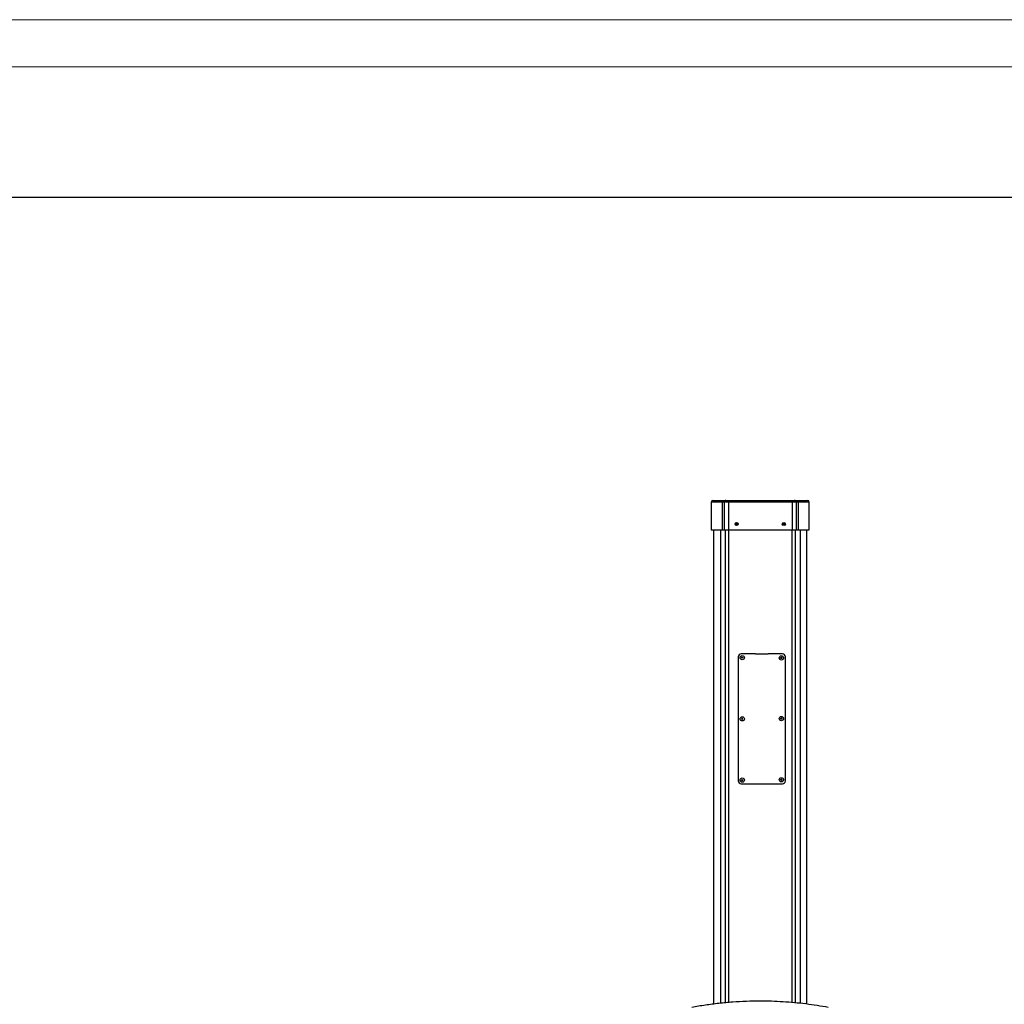
# Model space of a CAD drawing. Units: inches. Extents: x -1178 to 5542, y 263 to 5015.
# Drawn here: x 744 to 2411, y 3347 to 5015 of the extents above; entities that cross this region are included whole.
import ezdxf

# ---------------------------------------------------------------- set-up
doc = ezdxf.new("R2010")
doc.units = ezdxf.units.IN
doc.header["$MEASUREMENT"] = 0
doc.layers.add('G-ANNO-TTLB', color=6, linetype='Continuous', lineweight=9)
doc.layers.add('G-ANNO-TTLB-THIN', color=151, linetype='Continuous', lineweight=9)

# ---------------------------------------------------------------- blocks, each defined once
blk = doc.blocks.new('A3 NGANG - A3 NGANG-450190-Superstructure')
at = {"layer": 'G-ANNO-TTLB-THIN'}
for p, q in [((422.5, 296), (2.5, 296)), ((417.5, 291), (22.5, 291))]:
    blk.add_line(p, q, dxfattribs=at)

msp = doc.modelspace()

# ---------------------------------------------------------------- linework, layer by layer
at = {"color": 7, "linetype": 'Continuous', "lineweight": 25}
for p, q in [((1914.4, 4197.6), (1914.4, 4150.6)), ((1917.4, 4200.6), (1934.7, 4200.6)), ((1936.4, 4197.6), (1933, 4197.6)), ((1933, 4197.6), (1933, 4150.6)), ((1934.7, 4200.6), (1939.4, 4200.6)), ((1936.4, 4197.6), (1936.4, 4150.6)), ((1943.4, 4197.6), (1936.4, 4197.6)), ((1939.4, 4200.6), (1943.4, 4200.6)), ((1943.4, 4200.6), (2051.4, 4200.6)), ((1943.4, 4200.6), (1943.4, 4197.6)), ((2051.4, 4197.6), (1943.4, 4197.6)), ((1943.4, 4197.6), (1943.4, 4150.6)), ((2051.4, 4200.6), (2051.4, 4197.6)), ((2051.4, 4200.6), (2055.4, 4200.6)), ((2051.4, 4197.6), (2051.4, 4150.6)), ((2058.4, 4197.6), (2051.4, 4197.6)), ((2055.4, 4200.6), (2060.1, 4200.6)), ((2058.4, 4197.6), (2058.4, 4150.6)), ((2061.8, 4197.6), (2058.4, 4197.6)), ((2060.1, 4200.6), (2077.4, 4200.6)), ((2061.8, 4197.6), (2061.8, 4150.6)), ((2080.4, 4150.6), (2080.4, 4197.6)), ((1914.4, 4150.6), (1933, 4150.6)), ((1918.4, 4150.6), (1918.4, 3347.6)), ((1933, 4150.6), (1936.4, 4150.6)), ((1936.4, 4150.6), (1943.4, 4150.6)), ((1943.4, 4150.6), (2051.4, 4150.6)), ((2051.4, 4150.6), (2058.4, 4150.6)), ((2058.4, 4150.6), (2061.8, 4150.6)), ((2061.8, 4150.6), (2080.4, 4150.6)), ((2076.4, 3347.5), (2076.4, 4150.6)), ((1989.1, 3940.6), (2011.1, 3940.6))]:
    msp.add_line(p, q, dxfattribs=at)
at = {"color": 8, "linetype": 'Continuous', "lineweight": 25}
for p, q in [((1933, 4197.6), (1914.4, 4197.6)), ((2080.4, 4197.6), (2061.8, 4197.6)), ((1930, 4150.6), (1930, 3348.9)), ((1938.1, 4150.6), (1938.1, 3349.7)), ((1943.9, 4150.6), (1943.9, 3350.2)), ((2050.9, 4150.6), (2050.9, 3350.2)), ((2056.7, 4150.6), (2056.7, 3349.7)), ((2064.8, 4150.6), (2064.8, 3348.9))]:
    msp.add_line(p, q, dxfattribs=at)
msp.add_lwpolyline([(-713.3, 4714.4), (5314.7, 4714.4), (5314.7, 2029.4), (-713.3, 2029.4)], close=True)
at = {"color": 7, "linetype": 'Continuous', "lineweight": 25, "flags": 128}
for points in [[(1933, 4197.6), (1933.1, 4198.2), (1933.1, 4198.8), (1933.3, 4199.3), (1933.5, 4199.8), (1933.8, 4200.1), (1934.1, 4200.4), (1934.4, 4200.6), (1934.7, 4200.6)], [(2060.1, 4200.6), (2060.4, 4200.6), (2060.7, 4200.4), (2061, 4200.1), (2061.3, 4199.8), (2061.5, 4199.3), (2061.7, 4198.8), (2061.8, 4198.2), (2061.8, 4197.6)]]:
    msp.add_lwpolyline(points, dxfattribs=at)
at = {"color": 7, "linetype": 'Continuous', "lineweight": 25}
for points in [[(1989.1, 3940.6), (1965.1, 3940.6, 0.414214), (1960.1, 3935.6), (1960.1, 3725.6, 0.414214), (1965.1, 3720.6), (2035.1, 3720.6, 0.414214), (2040.2, 3725.6), (2040.2, 3877)], [(2040.2, 3877), (2040.2, 3935.6, 0.414214), (2035.1, 3940.6), (2011.1, 3940.6)]]:
    msp.add_lwpolyline(points, format="xyb", dxfattribs=at)
for centre, radius in [((1957.4, 4160.6), 2.6), ((1957.4, 4160.6), 2), ((1957.4, 4160.6), 1), ((2037.4, 4160.6), 2.6), ((2037.4, 4160.6), 2), ((2037.4, 4160.6), 1), ((1966.9, 3934.3), 3.6), ((2033.2, 3933.8), 3.6), ((1966.9, 3934.3), 1.04), ((2033.2, 3933.8), 1.04), ((1966.9, 3830.6), 3.6), ((1966.9, 3830.6), 1.04), ((2033.2, 3831.1), 3.6), ((2033.2, 3831.1), 1.04), ((1966.9, 3726.9), 3.6), ((1966.9, 3726.9), 1.04), ((2033.2, 3727.4), 3.6), ((2033.2, 3727.4), 1.04)]:
    msp.add_circle(centre, radius, dxfattribs=at)
for centre, start, end in [((1917.4, 4197.6), 90, 180), ((1939.4, 4197.6), 89.9989, 180), ((2055.4, 4197.6), 359.9991, 90.0015), ((2077.4, 4197.6), 0, 90)]:
    msp.add_arc(centre, 3, start, end, dxfattribs=at)
msp.add_open_spline([(2112.6, 3341.8), (2106.3, 3342.9), (2093.7, 3345.2), (2074.6, 3347.8), (2055.3, 3349.9), (2036, 3351.4), (2016.6, 3352.3), (1995.9, 3352.6), (1973.9, 3352.2), (1950.7, 3350.9), (1927.5, 3348.8), (1904.5, 3345.8), (1889.3, 3343.2), (1881.8, 3341.8)], degree=3, knots=[0, 0, 0, 0, 0.082814, 0.166077, 0.249809, 0.332998, 0.416346, 0.49987, 0.600093, 0.70007, 0.800315, 0.900484, 1, 1, 1, 1], dxfattribs=at)

# ---------------------------------------------------------------- block references
at = {"layer": 'G-ANNO-TTLB', "xscale": 16, "yscale": 16, "zscale": 16}
msp.add_blockref('A3 NGANG - A3 NGANG-450190-Superstructure', (-1218.3, 278.8), dxfattribs=at)

doc.saveas('drawing.dxf')
